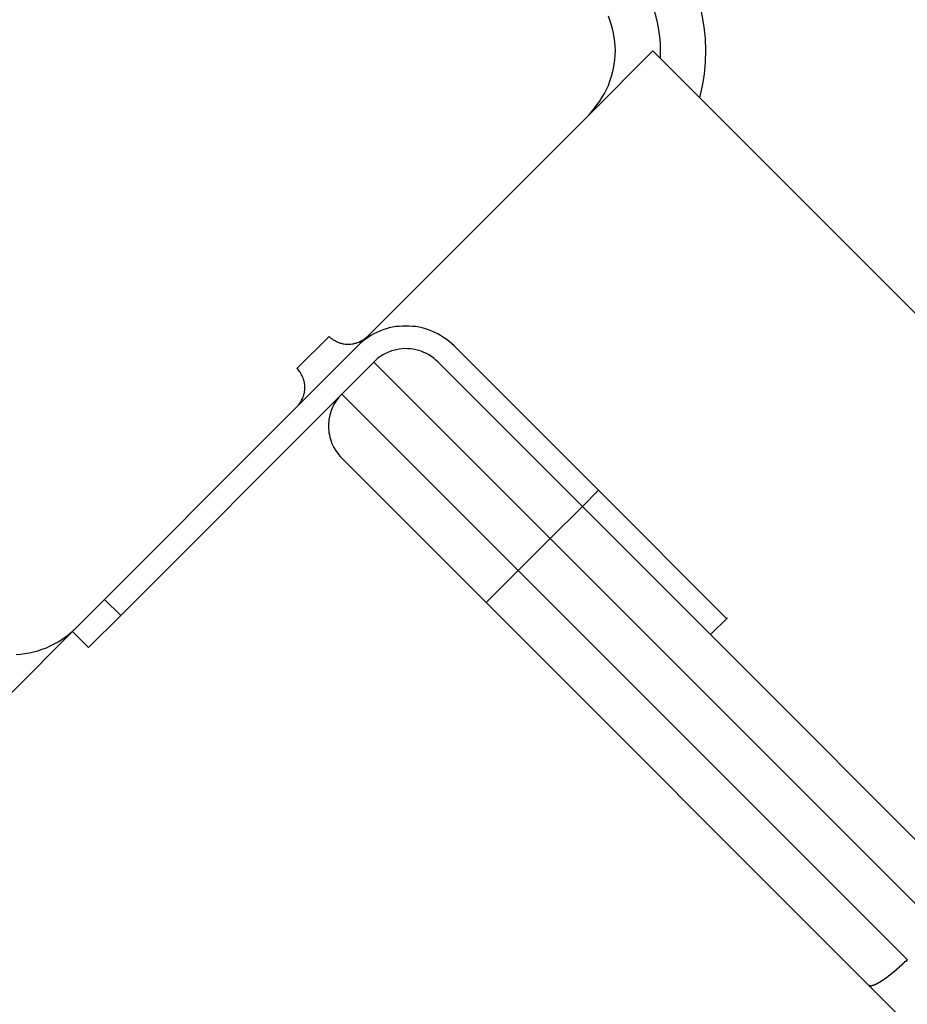
# Model space of a CAD drawing. Extents: x -47.1 to 47.1, y -52.6 to 12.5.
# Drawn here: x 16 to 17, y -5.6 to -4.5 of the extents above; entities that cross this region are included whole.
import ezdxf

# ---------------------------------------------------------------- set-up
doc = ezdxf.new("R2010")
doc.units = 0
doc.layers.get('0').update_dxf_attribs({"linetype": 'CONTINUOUS'})

msp = doc.modelspace()

# ---------------------------------------------------------------- linework, layer by layer
at = {"color": 0}
for points in [[(16.791, -4.5997), (16.791, -4.5997), (16.7939, -4.5865), (16.7961, -4.5735), (16.7972, -4.5603), (16.7977, -4.5474), (16.7972, -4.5343), (16.7959, -4.5214), (16.7937, -4.5086), (16.7909, -4.4961), (16.787, -4.4836), (16.7825, -4.4715), (16.7771, -4.4596), (16.7711, -4.4482), (16.7642, -4.437), (16.7567, -4.4264), (16.7483, -4.4161), (16.7393, -4.4065)], [(16.7476, -4.5563), (16.7476, -4.5563), (16.7478, -4.5482), (16.7476, -4.5403), (16.7469, -4.5324), (16.7459, -4.5246), (16.7444, -4.5168), (16.7426, -4.5091), (16.7404, -4.5016), (16.7379, -4.4944), (16.7348, -4.4871), (16.7315, -4.48), (16.7277, -4.473), (16.7237, -4.4664), (16.7191, -4.4598), (16.7144, -4.4536), (16.7092, -4.4475), (16.7039, -4.4419)], [(16.6686, -4.6187), (16.6686, -4.6187), (16.6718, -4.6149), (16.675, -4.6112), (16.678, -4.6072), (16.6809, -4.6033), (16.6834, -4.5991), (16.6859, -4.5949), (16.6881, -4.5905), (16.6902, -4.5862), (16.6918, -4.5815), (16.6934, -4.5769), (16.6947, -4.5721), (16.6959, -4.5675), (16.6966, -4.5625), (16.6973, -4.5577), (16.6977, -4.5528), (16.6979, -4.548), (16.6979, -4.548), (16.6977, -4.5429), (16.6973, -4.538), (16.6966, -4.5331), (16.6959, -4.5283), (16.6947, -4.5235), (16.6934, -4.5187), (16.6918, -4.5141), (16.6902, -4.5096)], [(16.7393, -4.548), (16.6686, -4.6187)], [(16.7393, -4.548), (16.6686, -4.6187)], [(16.7393, -4.548), (16.6686, -4.6187)], [(16.7393, -4.548), (16.6686, -4.6187)], [(16.7393, -4.548), (16.6686, -4.6187)], [(16.7393, -4.548), (16.6686, -4.6187)], [(16.7393, -4.548), (16.6686, -4.6187)], [(16.7393, -4.548), (16.6686, -4.6187)], [(16.7393, -4.548), (16.6686, -4.6187)], [(16.7393, -4.548), (16.6686, -4.6187)], [(16.7393, -4.548), (16.6686, -4.6187)], [(16.7393, -4.548), (16.6686, -4.6187)], [(16.7393, -4.548), (16.6686, -4.6187)], [(16.7393, -4.548), (16.6686, -4.6187)], [(16.7393, -4.548), (16.6686, -4.6187)], [(16.7393, -4.548), (16.6686, -4.6187)], [(16.7393, -4.548), (16.6686, -4.6187)], [(16.7393, -4.548), (16.6686, -4.6187)], [(16.7393, -4.548), (16.6686, -4.6187)], [(16.7393, -4.548), (16.6686, -4.6187)], [(16.7393, -4.548), (16.6686, -4.6187)], [(16.7393, -4.548), (16.7393, -4.548)], [(19.5109, -7.3195), (16.7393, -4.548)], [(19.5109, -7.3195), (16.7393, -4.548)], [(19.5109, -7.3195), (16.7393, -4.548)], [(19.5109, -7.3195), (16.7393, -4.548)], [(19.5109, -7.3195), (16.7393, -4.548)], [(19.5109, -7.3195), (16.7393, -4.548)], [(19.5109, -7.3195), (16.7393, -4.548)], [(19.5109, -7.3195), (16.7393, -4.548)], [(19.5109, -7.3195), (16.7393, -4.548)], [(19.5109, -7.3195), (16.7393, -4.548)], [(19.5109, -7.3195), (16.7393, -4.548)], [(19.5109, -7.3195), (16.7393, -4.548)], [(19.5109, -7.3195), (16.7393, -4.548)], [(19.5109, -7.3195), (16.7393, -4.548)], [(19.5109, -7.3195), (16.7393, -4.548)], [(19.5109, -7.3195), (16.7393, -4.548)], [(19.5109, -7.3195), (16.7393, -4.548)], [(19.5109, -7.3195), (16.7393, -4.548)], [(19.5109, -7.3195), (16.7393, -4.548)], [(19.5109, -7.3195), (16.7393, -4.548)], [(19.5109, -7.3195), (16.7393, -4.548)], [(16.7393, -4.548), (16.7393, -4.548)], [(16.6686, -4.6187), (16.4246, -4.8626)], [(16.6686, -4.6187), (16.4246, -4.8626)], [(16.6686, -4.6187), (16.4246, -4.8626)], [(16.6686, -4.6187), (16.4246, -4.8626)], [(16.6686, -4.6187), (16.4246, -4.8626)], [(16.6686, -4.6187), (16.4246, -4.8626)], [(16.6686, -4.6187), (16.4246, -4.8626)], [(16.6686, -4.6187), (16.4246, -4.8626)], [(16.6686, -4.6187), (16.4246, -4.8626)], [(16.6686, -4.6187), (16.4246, -4.8626)], [(16.6686, -4.6187), (16.4246, -4.8626)], [(16.6686, -4.6187), (16.4246, -4.8626)], [(16.6686, -4.6187), (16.4246, -4.8626)], [(16.6686, -4.6187), (16.4246, -4.8626)], [(16.6686, -4.6187), (16.4246, -4.8626)], [(16.6686, -4.6187), (16.4246, -4.8626)], [(16.6686, -4.6187), (16.4246, -4.8626)], [(16.6686, -4.6187), (16.4246, -4.8626)], [(16.6686, -4.6187), (16.4246, -4.8626)], [(16.6686, -4.6187), (16.4246, -4.8626)], [(16.6686, -4.6187), (16.4246, -4.8626)], [(16.6686, -4.6187), (16.6686, -4.6187)], [(16.6686, -4.6187), (16.6686, -4.6187)], [(16.5201, -4.8732), (16.5201, -4.8732), (16.5172, -4.8705), (16.5144, -4.8681), (16.5114, -4.8658), (16.5085, -4.8638), (16.5052, -4.8617), (16.5021, -4.8599), (16.4988, -4.8583), (16.4956, -4.8569), (16.492, -4.8555), (16.4886, -4.8544), (16.485, -4.8534), (16.4816, -4.8526), (16.4778, -4.8519), (16.4742, -4.8516), (16.4706, -4.8513), (16.467, -4.8513), (16.467, -4.8513), (16.4631, -4.8513), (16.4595, -4.8516), (16.4558, -4.8519), (16.4522, -4.8526), (16.4486, -4.8534), (16.4451, -4.8544), (16.4416, -4.8555), (16.4383, -4.8569), (16.4349, -4.8583), (16.4316, -4.8599), (16.4283, -4.8617), (16.4253, -4.8638), (16.4223, -4.8658), (16.4194, -4.8681), (16.4166, -4.8705), (16.414, -4.8732)], [(16.3822, -4.8626), (16.3468, -4.898)], [(16.3822, -4.8626), (16.3468, -4.898)], [(16.3822, -4.8626), (16.3468, -4.898)], [(16.3822, -4.8626), (16.3468, -4.898)], [(16.3822, -4.8626), (16.3468, -4.898)], [(16.3822, -4.8626), (16.3468, -4.898)], [(16.3822, -4.8626), (16.3468, -4.898)], [(16.3822, -4.8626), (16.3468, -4.898)], [(16.3822, -4.8626), (16.3468, -4.898)], [(16.3822, -4.8626), (16.3468, -4.898)], [(16.3822, -4.8626), (16.3468, -4.898)], [(16.3822, -4.8626), (16.3468, -4.898)], [(16.3822, -4.8626), (16.3468, -4.898)], [(16.3822, -4.8626), (16.3468, -4.898)], [(16.3822, -4.8626), (16.3468, -4.898)], [(16.3822, -4.8626), (16.3468, -4.898)], [(16.3822, -4.8626), (16.3468, -4.898)], [(16.3822, -4.8626), (16.3468, -4.898)], [(16.3822, -4.8626), (16.3468, -4.898)], [(16.3822, -4.8626), (16.3468, -4.898)], [(16.3822, -4.8626), (16.3468, -4.898)], [(16.3822, -4.8626), (16.3822, -4.8626), (16.3831, -4.8635), (16.3843, -4.8645), (16.3855, -4.8654), (16.3867, -4.8663), (16.3879, -4.8669), (16.3892, -4.8677), (16.3904, -4.8683), (16.3919, -4.8691), (16.3931, -4.8694), (16.3946, -4.87), (16.3959, -4.8703), (16.3974, -4.8708), (16.3989, -4.8709), (16.4004, -4.8712), (16.4019, -4.8712), (16.4034, -4.8714), (16.4034, -4.8714), (16.4047, -4.8712), (16.4062, -4.8712), (16.4077, -4.8709), (16.4092, -4.8708), (16.4105, -4.8703), (16.412, -4.87), (16.4134, -4.8694), (16.4149, -4.8691), (16.4161, -4.8683), (16.4174, -4.8677), (16.4186, -4.8669), (16.42, -4.8663), (16.4211, -4.8654), (16.4223, -4.8645), (16.4234, -4.8635), (16.4246, -4.8626)], [(16.3822, -4.8626), (16.3822, -4.8626)], [(16.4246, -4.8626), (16.4246, -4.8626)], [(16.414, -4.8732), (16.3468, -4.9404)], [(16.414, -4.8732), (16.3468, -4.9404)], [(16.414, -4.8732), (16.3468, -4.9404)], [(16.414, -4.8732), (16.3468, -4.9404)], [(16.414, -4.8732), (16.3468, -4.9404)], [(16.414, -4.8732), (16.3468, -4.9404)], [(16.414, -4.8732), (16.3468, -4.9404)], [(16.414, -4.8732), (16.3468, -4.9404)], [(16.414, -4.8732), (16.3468, -4.9404)], [(16.414, -4.8732), (16.3468, -4.9404)], [(16.414, -4.8732), (16.3468, -4.9404)], [(16.414, -4.8732), (16.3468, -4.9404)], [(16.414, -4.8732), (16.3468, -4.9404)], [(16.414, -4.8732), (16.3468, -4.9404)], [(16.414, -4.8732), (16.3468, -4.9404)], [(16.414, -4.8732), (16.3468, -4.9404)], [(16.414, -4.8732), (16.3468, -4.9404)], [(16.414, -4.8732), (16.3468, -4.9404)], [(16.414, -4.8732), (16.3468, -4.9404)], [(16.414, -4.8732), (16.3468, -4.9404)], [(16.414, -4.8732), (16.3468, -4.9404)], [(16.414, -4.8732), (16.414, -4.8732)], [(16.4564, -4.8774), (16.4564, -4.8774), (16.4546, -4.8777), (16.4528, -4.8782), (16.451, -4.8787), (16.4494, -4.8793), (16.4476, -4.8799), (16.4461, -4.8806), (16.4445, -4.8814), (16.443, -4.8823), (16.4414, -4.8831), (16.4399, -4.884), (16.4384, -4.8849), (16.437, -4.8861), (16.4355, -4.8872), (16.4343, -4.8884), (16.4329, -4.8896), (16.4317, -4.8909)], [(16.5024, -4.8909), (16.5024, -4.8909), (16.5, -4.8887), (16.4976, -4.8867), (16.4949, -4.8848), (16.4924, -4.8831), (16.4895, -4.8815), (16.4868, -4.8803), (16.4838, -4.8791), (16.4811, -4.8782), (16.4779, -4.8773), (16.4749, -4.8767), (16.4718, -4.8763), (16.4688, -4.8762), (16.4655, -4.8761), (16.4625, -4.8764), (16.4594, -4.8767), (16.4564, -4.8774)], [(16.5201, -4.8732), (16.5201, -4.8732)], [(16.5201, -4.8732), (16.6792, -5.0323)], [(16.5201, -4.8732), (16.6792, -5.0323)], [(16.5201, -4.8732), (16.6792, -5.0323)], [(16.5201, -4.8732), (16.6792, -5.0323)], [(16.5201, -4.8732), (16.6792, -5.0323)], [(16.5201, -4.8732), (16.6792, -5.0323)], [(16.5201, -4.8732), (16.6792, -5.0323)], [(16.5201, -4.8732), (16.6792, -5.0323)], [(16.5201, -4.8732), (16.6792, -5.0323)], [(16.5201, -4.8732), (16.6792, -5.0323)], [(16.5201, -4.8732), (16.6792, -5.0323)], [(16.5201, -4.8732), (16.6792, -5.0323)], [(16.5201, -4.8732), (16.6792, -5.0323)], [(16.5201, -4.8732), (16.6792, -5.0323)], [(16.5201, -4.8732), (16.6792, -5.0323)], [(16.5201, -4.8732), (16.6792, -5.0323)], [(16.5201, -4.8732), (16.6792, -5.0323)], [(16.5201, -4.8732), (16.6792, -5.0323)], [(16.5201, -4.8732), (16.6792, -5.0323)], [(16.5201, -4.8732), (16.6792, -5.0323)], [(16.5201, -4.8732), (16.6792, -5.0323)], [(16.3963, -4.9263), (16.4317, -4.8909)], [(16.3963, -4.9263), (16.4317, -4.8909)], [(16.3963, -4.9263), (16.4317, -4.8909)], [(16.3963, -4.9263), (16.4317, -4.8909)], [(16.3963, -4.9263), (16.4317, -4.8909)], [(16.3963, -4.9263), (16.4317, -4.8909)], [(16.3963, -4.9263), (16.4317, -4.8909)], [(16.3963, -4.9263), (16.4317, -4.8909)], [(16.3963, -4.9263), (16.4317, -4.8909)], [(16.3963, -4.9263), (16.4317, -4.8909)], [(16.3963, -4.9263), (16.4317, -4.8909)], [(16.3963, -4.9263), (16.4317, -4.8909)], [(16.3963, -4.9263), (16.4317, -4.8909)], [(16.3963, -4.9263), (16.4317, -4.8909)], [(16.3963, -4.9263), (16.4317, -4.8909)], [(16.3963, -4.9263), (16.4317, -4.8909)], [(16.3963, -4.9263), (16.4317, -4.8909)], [(16.3963, -4.9263), (16.4317, -4.8909)], [(16.3963, -4.9263), (16.4317, -4.8909)], [(16.3963, -4.9263), (16.4317, -4.8909)], [(16.3963, -4.9263), (16.4317, -4.8909)], [(16.4317, -4.8909), (16.4317, -4.8909)], [(16.4317, -4.8909), (16.4317, -4.8909)], [(16.6261, -5.0854), (16.4317, -4.8909)], [(16.6261, -5.0854), (16.4317, -4.8909)], [(16.6261, -5.0854), (16.4317, -4.8909)], [(16.6261, -5.0854), (16.4317, -4.8909)], [(16.6261, -5.0854), (16.4317, -4.8909)], [(16.6261, -5.0854), (16.4317, -4.8909)], [(16.6261, -5.0854), (16.4317, -4.8909)], [(16.6261, -5.0854), (16.4317, -4.8909)], [(16.6261, -5.0854), (16.4317, -4.8909)], [(16.6261, -5.0854), (16.4317, -4.8909)], [(16.6261, -5.0854), (16.4317, -4.8909)], [(16.6261, -5.0854), (16.4317, -4.8909)], [(16.6261, -5.0854), (16.4317, -4.8909)], [(16.6261, -5.0854), (16.4317, -4.8909)], [(16.6261, -5.0854), (16.4317, -4.8909)], [(16.6261, -5.0854), (16.4317, -4.8909)], [(16.6261, -5.0854), (16.4317, -4.8909)], [(16.6261, -5.0854), (16.4317, -4.8909)], [(16.6261, -5.0854), (16.4317, -4.8909)], [(16.6261, -5.0854), (16.4317, -4.8909)], [(16.6261, -5.0854), (16.4317, -4.8909)], [(16.5024, -4.8909), (16.5024, -4.8909)], [(16.5024, -4.8909), (16.6615, -5.05)], [(16.5024, -4.8909), (16.6615, -5.05)], [(16.5024, -4.8909), (16.6615, -5.05)], [(16.5024, -4.8909), (16.6615, -5.05)], [(16.5024, -4.8909), (16.6615, -5.05)], [(16.5024, -4.8909), (16.6615, -5.05)], [(16.5024, -4.8909), (16.6615, -5.05)], [(16.5024, -4.8909), (16.6615, -5.05)], [(16.5024, -4.8909), (16.6615, -5.05)], [(16.5024, -4.8909), (16.6615, -5.05)], [(16.5024, -4.8909), (16.6615, -5.05)], [(16.5024, -4.8909), (16.6615, -5.05)], [(16.5024, -4.8909), (16.6615, -5.05)], [(16.5024, -4.8909), (16.6615, -5.05)], [(16.5024, -4.8909), (16.6615, -5.05)], [(16.5024, -4.8909), (16.6615, -5.05)], [(16.5024, -4.8909), (16.6615, -5.05)], [(16.5024, -4.8909), (16.6615, -5.05)], [(16.5024, -4.8909), (16.6615, -5.05)], [(16.5024, -4.8909), (16.6615, -5.05)], [(16.5024, -4.8909), (16.6615, -5.05)], [(16.3468, -4.898), (16.3468, -4.898)], [(16.3468, -4.9404), (16.3468, -4.9404), (16.3477, -4.9392), (16.3487, -4.9381), (16.3496, -4.9369), (16.3505, -4.9357), (16.3511, -4.9343), (16.3519, -4.9331), (16.3525, -4.9318), (16.3533, -4.9306), (16.3536, -4.9291), (16.3542, -4.9277), (16.3545, -4.9262), (16.355, -4.9249), (16.3551, -4.9234), (16.3554, -4.9219), (16.3554, -4.9204), (16.3556, -4.9192), (16.3556, -4.9192), (16.3554, -4.9177), (16.3554, -4.9162), (16.3551, -4.9147), (16.355, -4.9132), (16.3545, -4.9117), (16.3542, -4.9104), (16.3536, -4.9089), (16.3533, -4.9077), (16.3525, -4.9062), (16.3519, -4.905), (16.3511, -4.9037), (16.3505, -4.9025), (16.3496, -4.9013), (16.3487, -4.9001), (16.3477, -4.8989), (16.3468, -4.898)], [(16.1524, -5.1702), (16.3963, -4.9263)], [(16.1524, -5.1702), (16.3963, -4.9263)], [(16.1524, -5.1702), (16.3963, -4.9263)], [(16.1524, -5.1702), (16.3963, -4.9263)], [(16.1524, -5.1702), (16.3963, -4.9263)], [(16.1524, -5.1702), (16.3963, -4.9263)], [(16.1524, -5.1702), (16.3963, -4.9263)], [(16.1524, -5.1702), (16.3963, -4.9263)], [(16.1524, -5.1702), (16.3963, -4.9263)], [(16.1524, -5.1702), (16.3963, -4.9263)], [(16.1524, -5.1702), (16.3963, -4.9263)], [(16.1524, -5.1702), (16.3963, -4.9263)], [(16.1524, -5.1702), (16.3963, -4.9263)], [(16.1524, -5.1702), (16.3963, -4.9263)], [(16.1524, -5.1702), (16.3963, -4.9263)], [(16.1524, -5.1702), (16.3963, -4.9263)], [(16.1524, -5.1702), (16.3963, -4.9263)], [(16.1524, -5.1702), (16.3963, -4.9263)], [(16.1524, -5.1702), (16.3963, -4.9263)], [(16.1524, -5.1702), (16.3963, -4.9263)], [(16.1524, -5.1702), (16.3963, -4.9263)], [(16.3963, -4.9263), (16.3963, -4.9263), (16.3945, -4.928), (16.3928, -4.9298), (16.3913, -4.9317), (16.3899, -4.9338), (16.3885, -4.9358), (16.3873, -4.9379), (16.3863, -4.94), (16.3854, -4.9424), (16.3845, -4.9445), (16.3837, -4.9469), (16.3831, -4.9493), (16.3826, -4.9517), (16.3821, -4.9541), (16.3818, -4.9565), (16.3817, -4.9589), (16.3817, -4.9616), (16.3817, -4.9616), (16.3817, -4.964), (16.3818, -4.9664), (16.3821, -4.9688), (16.3826, -4.9713), (16.3831, -4.9736), (16.3837, -4.976), (16.3845, -4.9783), (16.3854, -4.9807), (16.3863, -4.9828), (16.3873, -4.985), (16.3885, -4.9871), (16.3899, -4.9893), (16.3913, -4.9911), (16.3928, -4.9932), (16.3945, -4.995), (16.3963, -4.997)], [(16.3963, -4.9263), (16.3963, -4.9263)], [(16.3963, -4.9263), (16.3963, -4.9263)], [(16.3963, -4.9263), (16.3963, -4.9263)], [(16.3963, -4.9263), (16.5908, -5.1207)], [(16.3963, -4.9263), (16.5908, -5.1207)], [(16.3963, -4.9263), (16.5908, -5.1207)], [(16.3963, -4.9263), (16.5908, -5.1207)], [(16.3963, -4.9263), (16.5908, -5.1207)], [(16.3963, -4.9263), (16.5908, -5.1207)], [(16.3963, -4.9263), (16.5908, -5.1207)], [(16.3963, -4.9263), (16.5908, -5.1207)], [(16.3963, -4.9263), (16.5908, -5.1207)], [(16.3963, -4.9263), (16.5908, -5.1207)], [(16.3963, -4.9263), (16.5908, -5.1207)], [(16.3963, -4.9263), (16.5908, -5.1207)], [(16.3963, -4.9263), (16.5908, -5.1207)], [(16.3963, -4.9263), (16.5908, -5.1207)], [(16.3963, -4.9263), (16.5908, -5.1207)], [(16.3963, -4.9263), (16.5908, -5.1207)], [(16.3963, -4.9263), (16.5908, -5.1207)], [(16.3963, -4.9263), (16.5908, -5.1207)], [(16.3963, -4.9263), (16.5908, -5.1207)], [(16.3963, -4.9263), (16.5908, -5.1207)], [(16.3963, -4.9263), (16.5908, -5.1207)], [(16.3468, -4.9404), (16.1029, -5.1844)], [(16.3468, -4.9404), (16.1029, -5.1844)], [(16.3468, -4.9404), (16.1029, -5.1844)], [(16.3468, -4.9404), (16.1029, -5.1844)], [(16.3468, -4.9404), (16.1029, -5.1844)], [(16.3468, -4.9404), (16.1029, -5.1844)], [(16.3468, -4.9404), (16.1029, -5.1844)], [(16.3468, -4.9404), (16.1029, -5.1844)], [(16.3468, -4.9404), (16.1029, -5.1844)], [(16.3468, -4.9404), (16.1029, -5.1844)], [(16.3468, -4.9404), (16.1029, -5.1844)], [(16.3468, -4.9404), (16.1029, -5.1844)], [(16.3468, -4.9404), (16.1029, -5.1844)], [(16.3468, -4.9404), (16.1029, -5.1844)], [(16.3468, -4.9404), (16.1029, -5.1844)], [(16.3468, -4.9404), (16.1029, -5.1844)], [(16.3468, -4.9404), (16.1029, -5.1844)], [(16.3468, -4.9404), (16.1029, -5.1844)], [(16.3468, -4.9404), (16.1029, -5.1844)], [(16.3468, -4.9404), (16.1029, -5.1844)], [(16.3468, -4.9404), (16.1029, -5.1844)], [(16.3468, -4.9404), (16.3468, -4.9404)], [(16.3468, -4.9404), (16.3468, -4.9404)], [(16.3963, -4.997), (16.3963, -4.997)], [(16.5554, -5.1561), (16.3963, -4.997)], [(16.5554, -5.1561), (16.3963, -4.997)], [(16.5554, -5.1561), (16.3963, -4.997)], [(16.5554, -5.1561), (16.3963, -4.997)], [(16.5554, -5.1561), (16.3963, -4.997)], [(16.5554, -5.1561), (16.3963, -4.997)], [(16.5554, -5.1561), (16.3963, -4.997)], [(16.5554, -5.1561), (16.3963, -4.997)], [(16.5554, -5.1561), (16.3963, -4.997)], [(16.5554, -5.1561), (16.3963, -4.997)], [(16.5554, -5.1561), (16.3963, -4.997)], [(16.5554, -5.1561), (16.3963, -4.997)], [(16.5554, -5.1561), (16.3963, -4.997)], [(16.5554, -5.1561), (16.3963, -4.997)], [(16.5554, -5.1561), (16.3963, -4.997)], [(16.5554, -5.1561), (16.3963, -4.997)], [(16.5554, -5.1561), (16.3963, -4.997)], [(16.5554, -5.1561), (16.3963, -4.997)], [(16.5554, -5.1561), (16.3963, -4.997)], [(16.5554, -5.1561), (16.3963, -4.997)], [(16.5554, -5.1561), (16.3963, -4.997)], [(16.6473, -5.0005), (16.6473, -5.0005), (16.6473, -5.0005), (16.6473, -5.0005), (16.6473, -5.0005), (16.6473, -5.0005), (16.6473, -5.0005), (16.6473, -5.0005), (16.6473, -5.0005), (16.6473, -5.0005), (16.6473, -5.0005), (16.6473, -5.0005), (16.6473, -5.0005), (16.6473, -5.0005), (16.6473, -5.0005), (16.6473, -5.0005), (16.6473, -5.0005), (16.6474, -5.0005), (16.6474, -5.0005)], [(16.6615, -5.05), (16.6792, -5.0323)], [(16.6615, -5.05), (16.6792, -5.0323)], [(16.6615, -5.05), (16.6792, -5.0323)], [(16.6615, -5.05), (16.6792, -5.0323)], [(16.6615, -5.05), (16.6792, -5.0323)], [(16.6615, -5.05), (16.6792, -5.0323)], [(16.6615, -5.05), (16.6792, -5.0323)], [(16.6615, -5.05), (16.6792, -5.0323)], [(16.6615, -5.05), (16.6792, -5.0323)], [(16.6615, -5.05), (16.6792, -5.0323)], [(16.6615, -5.05), (16.6792, -5.0323)], [(16.6615, -5.05), (16.6792, -5.0323)], [(16.6615, -5.05), (16.6792, -5.0323)], [(16.6615, -5.05), (16.6792, -5.0323)], [(16.6615, -5.05), (16.6792, -5.0323)], [(16.6615, -5.05), (16.6792, -5.0323)], [(16.6615, -5.05), (16.6792, -5.0323)], [(16.6615, -5.05), (16.6792, -5.0323)], [(16.6615, -5.05), (16.6792, -5.0323)], [(16.6615, -5.05), (16.6792, -5.0323)], [(16.6615, -5.05), (16.6792, -5.0323)], [(16.6792, -5.0323), (16.6792, -5.0323)], [(16.6792, -5.0323), (16.8206, -5.1737)], [(16.6792, -5.0323), (16.8206, -5.1737)], [(16.6792, -5.0323), (16.8206, -5.1737)], [(16.6792, -5.0323), (16.8206, -5.1737)], [(16.6792, -5.0323), (16.8206, -5.1737)], [(16.6792, -5.0323), (16.8206, -5.1737)], [(16.6792, -5.0323), (16.8206, -5.1737)], [(16.6792, -5.0323), (16.8206, -5.1737)], [(16.6792, -5.0323), (16.8206, -5.1737)], [(16.6792, -5.0323), (16.8206, -5.1737)], [(16.6792, -5.0323), (16.8206, -5.1737)], [(16.6792, -5.0323), (16.8206, -5.1737)], [(16.6792, -5.0323), (16.8206, -5.1737)], [(16.6792, -5.0323), (16.8206, -5.1737)], [(16.6792, -5.0323), (16.8206, -5.1737)], [(16.6792, -5.0323), (16.8206, -5.1737)], [(16.6792, -5.0323), (16.8206, -5.1737)], [(16.6792, -5.0323), (16.8206, -5.1737)], [(16.6792, -5.0323), (16.8206, -5.1737)], [(16.6792, -5.0323), (16.8206, -5.1737)], [(16.6792, -5.0323), (16.8206, -5.1737)], [(16.6792, -5.0323), (16.6792, -5.0323)], [(16.6792, -5.0323), (16.6792, -5.0323)], [(16.6261, -5.0854), (16.6615, -5.05)], [(16.6261, -5.0854), (16.6615, -5.05)], [(16.6261, -5.0854), (16.6615, -5.05)], [(16.6261, -5.0854), (16.6615, -5.05)], [(16.6261, -5.0854), (16.6615, -5.05)], [(16.6261, -5.0854), (16.6615, -5.05)], [(16.6261, -5.0854), (16.6615, -5.05)], [(16.6261, -5.0854), (16.6615, -5.05)], [(16.6261, -5.0854), (16.6615, -5.05)], [(16.6261, -5.0854), (16.6615, -5.05)], [(16.6261, -5.0854), (16.6615, -5.05)], [(16.6261, -5.0854), (16.6615, -5.05)], [(16.6261, -5.0854), (16.6615, -5.05)], [(16.6261, -5.0854), (16.6615, -5.05)], [(16.6261, -5.0854), (16.6615, -5.05)], [(16.6261, -5.0854), (16.6615, -5.05)], [(16.6261, -5.0854), (16.6615, -5.05)], [(16.6261, -5.0854), (16.6615, -5.05)], [(16.6261, -5.0854), (16.6615, -5.05)], [(16.6261, -5.0854), (16.6615, -5.05)], [(16.6261, -5.0854), (16.6615, -5.05)], [(16.6615, -5.05), (16.6615, -5.05)], [(16.8029, -5.1914), (16.6615, -5.05)], [(16.8029, -5.1914), (16.6615, -5.05)], [(16.8029, -5.1914), (16.6615, -5.05)], [(16.8029, -5.1914), (16.6615, -5.05)], [(16.8029, -5.1914), (16.6615, -5.05)], [(16.8029, -5.1914), (16.6615, -5.05)], [(16.8029, -5.1914), (16.6615, -5.05)], [(16.8029, -5.1914), (16.6615, -5.05)], [(16.8029, -5.1914), (16.6615, -5.05)], [(16.8029, -5.1914), (16.6615, -5.05)], [(16.8029, -5.1914), (16.6615, -5.05)], [(16.8029, -5.1914), (16.6615, -5.05)], [(16.8029, -5.1914), (16.6615, -5.05)], [(16.8029, -5.1914), (16.6615, -5.05)], [(16.8029, -5.1914), (16.6615, -5.05)], [(16.8029, -5.1914), (16.6615, -5.05)], [(16.8029, -5.1914), (16.6615, -5.05)], [(16.8029, -5.1914), (16.6615, -5.05)], [(16.8029, -5.1914), (16.6615, -5.05)], [(16.8029, -5.1914), (16.6615, -5.05)], [(16.8029, -5.1914), (16.6615, -5.05)], [(16.6615, -5.05), (16.6615, -5.05)], [(16.6615, -5.05), (16.6615, -5.05)], [(16.6615, -5.05), (16.6615, -5.05)], [(16.6261, -5.0854), (16.5908, -5.1207)], [(16.6261, -5.0854), (16.5908, -5.1207)], [(16.6261, -5.0854), (16.5908, -5.1207)], [(16.6261, -5.0854), (16.5908, -5.1207)], [(16.6261, -5.0854), (16.5908, -5.1207)], [(16.6261, -5.0854), (16.5908, -5.1207)], [(16.6261, -5.0854), (16.5908, -5.1207)], [(16.6261, -5.0854), (16.5908, -5.1207)], [(16.6261, -5.0854), (16.5908, -5.1207)], [(16.6261, -5.0854), (16.5908, -5.1207)], [(16.6261, -5.0854), (16.5908, -5.1207)], [(16.6261, -5.0854), (16.5908, -5.1207)], [(16.6261, -5.0854), (16.5908, -5.1207)], [(16.6261, -5.0854), (16.5908, -5.1207)], [(16.6261, -5.0854), (16.5908, -5.1207)], [(16.6261, -5.0854), (16.5908, -5.1207)], [(16.6261, -5.0854), (16.5908, -5.1207)], [(16.6261, -5.0854), (16.5908, -5.1207)], [(16.6261, -5.0854), (16.5908, -5.1207)], [(16.6261, -5.0854), (16.5908, -5.1207)], [(16.6261, -5.0854), (16.5908, -5.1207)], [(16.6261, -5.0854), (16.6261, -5.0854)], [(16.6261, -5.0854), (16.6261, -5.0854)], [(16.6261, -5.0854), (16.6261, -5.0854)], [(17.0552, -5.5144), (16.6261, -5.0854)], [(17.0552, -5.5144), (16.6261, -5.0854)], [(17.0552, -5.5144), (16.6261, -5.0854)], [(17.0552, -5.5144), (16.6261, -5.0854)], [(17.0552, -5.5144), (16.6261, -5.0854)], [(17.0552, -5.5144), (16.6261, -5.0854)], [(17.0552, -5.5144), (16.6261, -5.0854)], [(17.0552, -5.5144), (16.6261, -5.0854)], [(17.0552, -5.5144), (16.6261, -5.0854)], [(17.0552, -5.5144), (16.6261, -5.0854)], [(17.0552, -5.5144), (16.6261, -5.0854)], [(17.0552, -5.5144), (16.6261, -5.0854)], [(17.0552, -5.5144), (16.6261, -5.0854)], [(17.0552, -5.5144), (16.6261, -5.0854)], [(17.0552, -5.5144), (16.6261, -5.0854)], [(17.0552, -5.5144), (16.6261, -5.0854)], [(17.0552, -5.5144), (16.6261, -5.0854)], [(17.0552, -5.5144), (16.6261, -5.0854)], [(17.0552, -5.5144), (16.6261, -5.0854)], [(17.0552, -5.5144), (16.6261, -5.0854)], [(17.0552, -5.5144), (16.6261, -5.0854)], [(16.6261, -5.0854), (16.6261, -5.0854)], [(16.5908, -5.1207), (16.5554, -5.1561)], [(16.5908, -5.1207), (16.5554, -5.1561)], [(16.5908, -5.1207), (16.5554, -5.1561)], [(16.5908, -5.1207), (16.5554, -5.1561)], [(16.5908, -5.1207), (16.5554, -5.1561)], [(16.5908, -5.1207), (16.5554, -5.1561)], [(16.5908, -5.1207), (16.5554, -5.1561)], [(16.5908, -5.1207), (16.5554, -5.1561)], [(16.5908, -5.1207), (16.5554, -5.1561)], [(16.5908, -5.1207), (16.5554, -5.1561)], [(16.5908, -5.1207), (16.5554, -5.1561)], [(16.5908, -5.1207), (16.5554, -5.1561)], [(16.5908, -5.1207), (16.5554, -5.1561)], [(16.5908, -5.1207), (16.5554, -5.1561)], [(16.5908, -5.1207), (16.5554, -5.1561)], [(16.5908, -5.1207), (16.5554, -5.1561)], [(16.5908, -5.1207), (16.5554, -5.1561)], [(16.5908, -5.1207), (16.5554, -5.1561)], [(16.5908, -5.1207), (16.5554, -5.1561)], [(16.5908, -5.1207), (16.5554, -5.1561)], [(16.5908, -5.1207), (16.5554, -5.1561)], [(16.5908, -5.1207), (16.5908, -5.1207)], [(16.5908, -5.1207), (16.5908, -5.1207)], [(16.5908, -5.1207), (16.5908, -5.1207)], [(16.5908, -5.1207), (17.0199, -5.5498)], [(16.5908, -5.1207), (17.0199, -5.5498)], [(16.5908, -5.1207), (17.0199, -5.5498)], [(16.5908, -5.1207), (17.0199, -5.5498)], [(16.5908, -5.1207), (17.0199, -5.5498)], [(16.5908, -5.1207), (17.0199, -5.5498)], [(16.5908, -5.1207), (17.0199, -5.5498)], [(16.5908, -5.1207), (17.0199, -5.5498)], [(16.5908, -5.1207), (17.0199, -5.5498)], [(16.5908, -5.1207), (17.0199, -5.5498)], [(16.5908, -5.1207), (17.0199, -5.5498)], [(16.5908, -5.1207), (17.0199, -5.5498)], [(16.5908, -5.1207), (17.0199, -5.5498)], [(16.5908, -5.1207), (17.0199, -5.5498)], [(16.5908, -5.1207), (17.0199, -5.5498)], [(16.5908, -5.1207), (17.0199, -5.5498)], [(16.5908, -5.1207), (17.0199, -5.5498)], [(16.5908, -5.1207), (17.0199, -5.5498)], [(16.5908, -5.1207), (17.0199, -5.5498)], [(16.5908, -5.1207), (17.0199, -5.5498)], [(16.5908, -5.1207), (17.0199, -5.5498)], [(16.5908, -5.1207), (16.5908, -5.1207)], [(16.1347, -5.1525), (16.1347, -5.1525)], [(16.1347, -5.1525), (16.1524, -5.1702)], [(16.1347, -5.1525), (16.1524, -5.1702)], [(16.1347, -5.1525), (16.1524, -5.1702)], [(16.1347, -5.1525), (16.1524, -5.1702)], [(16.1347, -5.1525), (16.1524, -5.1702)], [(16.1347, -5.1525), (16.1524, -5.1702)], [(16.1347, -5.1525), (16.1524, -5.1702)], [(16.1347, -5.1525), (16.1524, -5.1702)], [(16.1347, -5.1525), (16.1524, -5.1702)], [(16.1347, -5.1525), (16.1524, -5.1702)], [(16.1347, -5.1525), (16.1524, -5.1702)], [(16.1347, -5.1525), (16.1524, -5.1702)], [(16.1347, -5.1525), (16.1524, -5.1702)], [(16.1347, -5.1525), (16.1524, -5.1702)], [(16.1347, -5.1525), (16.1524, -5.1702)], [(16.1347, -5.1525), (16.1524, -5.1702)], [(16.1347, -5.1525), (16.1524, -5.1702)], [(16.1347, -5.1525), (16.1524, -5.1702)], [(16.1347, -5.1525), (16.1524, -5.1702)], [(16.1347, -5.1525), (16.1524, -5.1702)], [(16.1347, -5.1525), (16.1524, -5.1702)], [(16.5554, -5.1561), (16.5554, -5.1561)], [(16.9773, -5.578), (16.5554, -5.1561)], [(16.9773, -5.578), (16.5554, -5.1561)], [(16.9773, -5.578), (16.5554, -5.1561)], [(16.9773, -5.578), (16.5554, -5.1561)], [(16.9773, -5.578), (16.5554, -5.1561)], [(16.9773, -5.578), (16.5554, -5.1561)], [(16.9773, -5.578), (16.5554, -5.1561)], [(16.9773, -5.578), (16.5554, -5.1561)], [(16.9773, -5.578), (16.5554, -5.1561)], [(16.9773, -5.578), (16.5554, -5.1561)], [(16.9773, -5.578), (16.5554, -5.1561)], [(16.9773, -5.578), (16.5554, -5.1561)], [(16.9773, -5.578), (16.5554, -5.1561)], [(16.9773, -5.578), (16.5554, -5.1561)], [(16.9773, -5.578), (16.5554, -5.1561)], [(16.9773, -5.578), (16.5554, -5.1561)], [(16.9773, -5.578), (16.5554, -5.1561)], [(16.9773, -5.578), (16.5554, -5.1561)], [(16.9773, -5.578), (16.5554, -5.1561)], [(16.9773, -5.578), (16.5554, -5.1561)], [(16.9773, -5.578), (16.5554, -5.1561)], [(16.5554, -5.1561), (16.5554, -5.1561)], [(16.5554, -5.1561), (16.5554, -5.1561)], [(16.1524, -5.1702), (16.117, -5.2056)], [(16.1524, -5.1702), (16.117, -5.2056)], [(16.1524, -5.1702), (16.117, -5.2056)], [(16.1524, -5.1702), (16.117, -5.2056)], [(16.1524, -5.1702), (16.117, -5.2056)], [(16.1524, -5.1702), (16.117, -5.2056)], [(16.1524, -5.1702), (16.117, -5.2056)], [(16.1524, -5.1702), (16.117, -5.2056)], [(16.1524, -5.1702), (16.117, -5.2056)], [(16.1524, -5.1702), (16.117, -5.2056)], [(16.1524, -5.1702), (16.117, -5.2056)], [(16.1524, -5.1702), (16.117, -5.2056)], [(16.1524, -5.1702), (16.117, -5.2056)], [(16.1524, -5.1702), (16.117, -5.2056)], [(16.1524, -5.1702), (16.117, -5.2056)], [(16.1524, -5.1702), (16.117, -5.2056)], [(16.1524, -5.1702), (16.117, -5.2056)], [(16.1524, -5.1702), (16.117, -5.2056)], [(16.1524, -5.1702), (16.117, -5.2056)], [(16.1524, -5.1702), (16.117, -5.2056)], [(16.1524, -5.1702), (16.117, -5.2056)], [(16.1524, -5.1702), (16.1524, -5.1702)], [(16.1524, -5.1702), (16.1524, -5.1702)], [(16.1524, -5.1702), (16.1524, -5.1702)], [(16.8029, -5.1914), (16.8216, -5.1727)], [(16.8029, -5.1914), (16.8216, -5.1727)], [(16.8029, -5.1914), (16.8216, -5.1727)], [(16.8029, -5.1914), (16.8216, -5.1727)], [(16.8029, -5.1914), (16.8216, -5.1727)], [(16.8029, -5.1914), (16.8216, -5.1727)], [(16.8029, -5.1914), (16.8216, -5.1727)], [(16.8029, -5.1914), (16.8216, -5.1727)], [(16.8029, -5.1914), (16.8216, -5.1727)], [(16.8029, -5.1914), (16.8216, -5.1727)], [(16.8029, -5.1914), (16.8216, -5.1727)], [(16.8029, -5.1914), (16.8216, -5.1727)], [(16.8029, -5.1914), (16.8216, -5.1727)], [(16.8029, -5.1914), (16.8216, -5.1727)], [(16.8029, -5.1914), (16.8216, -5.1727)], [(16.8029, -5.1914), (16.8216, -5.1727)], [(16.8029, -5.1914), (16.8216, -5.1727)], [(16.8029, -5.1914), (16.8216, -5.1727)], [(16.8029, -5.1914), (16.8216, -5.1727)], [(16.8029, -5.1914), (16.8216, -5.1727)], [(16.8029, -5.1914), (16.8216, -5.1727)], [(16.8206, -5.1737), (16.8206, -5.1737)], [(16.8216, -5.1727), (16.8216, -5.1727)], [(16.037, -5.2134), (16.0419, -5.213), (16.0467, -5.2123), (16.0517, -5.2116), (16.0563, -5.2104), (16.0611, -5.2091), (16.0657, -5.2075), (16.0704, -5.2059), (16.0747, -5.2038), (16.0791, -5.2016), (16.0833, -5.1992), (16.0875, -5.1967), (16.0914, -5.1938), (16.0954, -5.1908), (16.0991, -5.1876), (16.1029, -5.1844)], [(16.0993, -5.1879), (16.1029, -5.1844)], [(16.0993, -5.1879), (16.1029, -5.1844)], [(16.0993, -5.1879), (16.1029, -5.1844)], [(16.0993, -5.1879), (16.1029, -5.1844)], [(16.0993, -5.1879), (16.1029, -5.1844)], [(16.0993, -5.1879), (16.1029, -5.1844)], [(16.0993, -5.1879), (16.1029, -5.1844)], [(16.0993, -5.1879), (16.1029, -5.1844)], [(16.0993, -5.1879), (16.1029, -5.1844)], [(16.0993, -5.1879), (16.1029, -5.1844)], [(16.0993, -5.1879), (16.1029, -5.1844)], [(16.0993, -5.1879), (16.1029, -5.1844)], [(16.0993, -5.1879), (16.1029, -5.1844)], [(16.0993, -5.1879), (16.1029, -5.1844)], [(16.0993, -5.1879), (16.1029, -5.1844)], [(16.0993, -5.1879), (16.1029, -5.1844)], [(16.0993, -5.1879), (16.1029, -5.1844)], [(16.0993, -5.1879), (16.1029, -5.1844)], [(16.0993, -5.1879), (16.1029, -5.1844)], [(16.0993, -5.1879), (16.1029, -5.1844)], [(16.0993, -5.1879), (16.1029, -5.1844)], [(16.1029, -5.1844), (16.1029, -5.1844)], [(16.1029, -5.1844), (16.1029, -5.1844)], [(16.0993, -5.1879), (16.0322, -5.2551)], [(16.0993, -5.1879), (16.0322, -5.2551)], [(16.0993, -5.1879), (16.0322, -5.2551)], [(16.0993, -5.1879), (16.0322, -5.2551)], [(16.0993, -5.1879), (16.0322, -5.2551)], [(16.0993, -5.1879), (16.0322, -5.2551)], [(16.0993, -5.1879), (16.0322, -5.2551)], [(16.0993, -5.1879), (16.0322, -5.2551)], [(16.0993, -5.1879), (16.0322, -5.2551)], [(16.0993, -5.1879), (16.0322, -5.2551)], [(16.0993, -5.1879), (16.0322, -5.2551)], [(16.0993, -5.1879), (16.0322, -5.2551)], [(16.0993, -5.1879), (16.0322, -5.2551)], [(16.0993, -5.1879), (16.0322, -5.2551)], [(16.0993, -5.1879), (16.0322, -5.2551)], [(16.0993, -5.1879), (16.0322, -5.2551)], [(16.0993, -5.1879), (16.0322, -5.2551)], [(16.0993, -5.1879), (16.0322, -5.2551)], [(16.0993, -5.1879), (16.0322, -5.2551)], [(16.0993, -5.1879), (16.0322, -5.2551)], [(16.0993, -5.1879), (16.0322, -5.2551)], [(16.0993, -5.1879), (16.0993, -5.1879)], [(16.0993, -5.1879), (16.0993, -5.1879)], [(16.117, -5.2056), (16.0993, -5.1879)], [(16.117, -5.2056), (16.0993, -5.1879)], [(16.117, -5.2056), (16.0993, -5.1879)], [(16.117, -5.2056), (16.0993, -5.1879)], [(16.117, -5.2056), (16.0993, -5.1879)], [(16.117, -5.2056), (16.0993, -5.1879)], [(16.117, -5.2056), (16.0993, -5.1879)], [(16.117, -5.2056), (16.0993, -5.1879)], [(16.117, -5.2056), (16.0993, -5.1879)], [(16.117, -5.2056), (16.0993, -5.1879)], [(16.117, -5.2056), (16.0993, -5.1879)], [(16.117, -5.2056), (16.0993, -5.1879)], [(16.117, -5.2056), (16.0993, -5.1879)], [(16.117, -5.2056), (16.0993, -5.1879)], [(16.117, -5.2056), (16.0993, -5.1879)], [(16.117, -5.2056), (16.0993, -5.1879)], [(16.117, -5.2056), (16.0993, -5.1879)], [(16.117, -5.2056), (16.0993, -5.1879)], [(16.117, -5.2056), (16.0993, -5.1879)], [(16.117, -5.2056), (16.0993, -5.1879)], [(16.117, -5.2056), (16.0993, -5.1879)], [(16.0993, -5.1879), (16.0993, -5.1879)], [(16.8029, -5.1914), (16.8029, -5.1914)], [(16.8029, -5.1914), (16.8029, -5.1914)], [(16.8029, -5.1914), (16.8029, -5.1914)], [(16.8029, -5.1914), (17.0834, -5.4719)], [(16.8029, -5.1914), (17.0834, -5.4719)], [(16.8029, -5.1914), (17.0834, -5.4719)], [(16.8029, -5.1914), (17.0834, -5.4719)], [(16.8029, -5.1914), (17.0834, -5.4719)], [(16.8029, -5.1914), (17.0834, -5.4719)], [(16.8029, -5.1914), (17.0834, -5.4719)], [(16.8029, -5.1914), (17.0834, -5.4719)], [(16.8029, -5.1914), (17.0834, -5.4719)], [(16.8029, -5.1914), (17.0834, -5.4719)], [(16.8029, -5.1914), (17.0834, -5.4719)], [(16.8029, -5.1914), (17.0834, -5.4719)], [(16.8029, -5.1914), (17.0834, -5.4719)], [(16.8029, -5.1914), (17.0834, -5.4719)], [(16.8029, -5.1914), (17.0834, -5.4719)], [(16.8029, -5.1914), (17.0834, -5.4719)], [(16.8029, -5.1914), (17.0834, -5.4719)], [(16.8029, -5.1914), (17.0834, -5.4719)], [(16.8029, -5.1914), (17.0834, -5.4719)], [(16.8029, -5.1914), (17.0834, -5.4719)], [(16.8029, -5.1914), (17.0834, -5.4719)], [(16.117, -5.2056), (16.117, -5.2056)], [(16.117, -5.2056), (16.117, -5.2056)], [(17.0198, -5.5498), (17.0182, -5.5515), (17.0182, -5.5515), (17.0179, -5.5515), (17.0179, -5.5515), (17.0176, -5.5515), (17.0176, -5.5518), (17.0173, -5.5518), (17.0173, -5.5519), (17.0173, -5.5519), (17.0173, -5.5522), (17.017, -5.5522), (17.017, -5.5522), (17.0167, -5.5522), (17.0167, -5.5525), (17.0164, -5.5525), (17.0164, -5.5528), (17.0164, -5.5528), (17.0164, -5.5531), (17.0164, -5.5531), (17.0161, -5.5531), (17.0161, -5.5531), (17.0158, -5.5531), (17.0158, -5.5534), (17.0155, -5.5534), (17.0155, -5.5536), (17.0155, -5.5536), (17.0155, -5.5539), (17.0152, -5.5539), (17.0152, -5.5539), (17.0149, -5.5539), (17.0149, -5.5542), (17.0146, -5.5542), (17.0146, -5.5545), (17.0146, -5.5545), (17.0146, -5.5548), (17.0146, -5.5548), (17.0143, -5.5548), (17.0143, -5.5548), (17.014, -5.5548), (17.014, -5.5551), (17.0137, -5.5551), (17.0137, -5.5553), (17.0137, -5.5553), (17.0137, -5.5556), (17.0134, -5.5556), (17.0134, -5.5556), (17.0131, -5.5556), (17.0131, -5.5559), (17.0128, -5.5559), (17.0128, -5.5562), (17.0128, -5.5562), (17.0128, -5.5565), (17.0128, -5.5565), (17.0125, -5.5565), (17.0125, -5.5565), (17.0122, -5.5565), (17.0122, -5.5568), (17.0119, -5.5568), (17.0119, -5.557), (17.0119, -5.557), (17.0119, -5.5573), (17.0116, -5.5573), (17.0116, -5.5573), (17.0113, -5.5573), (17.0113, -5.5576), (17.011, -5.5576), (17.011, -5.5579), (17.011, -5.5579), (17.011, -5.5582), (17.011, -5.5582), (17.0107, -5.5582), (17.0107, -5.5582), (17.0104, -5.5582), (17.0104, -5.5585), (17.0101, -5.5585), (17.0101, -5.5587), (17.01, -5.5587), (17.01, -5.559), (17.0097, -5.559), (17.0097, -5.559), (17.0094, -5.559), (17.0094, -5.5593), (17.0091, -5.5593), (17.0091, -5.5596), (17.0091, -5.5596), (17.0091, -5.5599), (17.0091, -5.5599), (17.0088, -5.5599), (17.0088, -5.5599), (17.0085, -5.5599), (17.0085, -5.5602), (17.0082, -5.5602), (17.0082, -5.5603), (17.0082, -5.5603), (17.0082, -5.5606), (17.0079, -5.5606), (17.0079, -5.5606), (17.0076, -5.5606), (17.0076, -5.5609), (17.0073, -5.5609), (17.0073, -5.5612), (17.0073, -5.5612), (17.0073, -5.5615), (17.0073, -5.5615), (17.007, -5.5615), (17.007, -5.5615), (17.0067, -5.5615), (17.0067, -5.5618), (17.0064, -5.5618), (17.0064, -5.5619), (17.0063, -5.5619), (17.0063, -5.5622), (17.006, -5.5622), (17.006, -5.5622), (17.0057, -5.5622), (17.0057, -5.5625), (17.0054, -5.5625), (17.0054, -5.5628), (17.0054, -5.5628), (17.0054, -5.5631), (17.0054, -5.5631), (17.0051, -5.5631), (17.0051, -5.5631), (17.0048, -5.5631), (17.0048, -5.5634), (17.0045, -5.5634), (17.0045, -5.5635), (17.0044, -5.5635), (17.0044, -5.5638), (17.0041, -5.5638), (17.0041, -5.5638), (17.0038, -5.5638), (17.0038, -5.5641), (17.0035, -5.5641), (17.0035, -5.5644), (17.0035, -5.5644), (17.0035, -5.5647), (17.0035, -5.5647), (17.0032, -5.5647), (17.0032, -5.5647), (17.0029, -5.5647), (17.0029, -5.565), (17.0026, -5.565), (17.0026, -5.565), (17.0025, -5.565), (17.0025, -5.5653), (17.0022, -5.5653), (17.0022, -5.5653), (17.0019, -5.5653), (17.0019, -5.5656), (17.0016, -5.5656), (17.0016, -5.5659), (17.0016, -5.5659), (17.0016, -5.5662), (17.0016, -5.5662), (17.0013, -5.5662), (17.0013, -5.5662), (17.001, -5.5662), (17.001, -5.5665), (17.0007, -5.5665), (17.0007, -5.5665), (17.0007, -5.5665), (17.0007, -5.5668), (17.0004, -5.5668), (17.0004, -5.5668), (17.0001, -5.5668), (17.0001, -5.5671), (16.9998, -5.5671), (16.9998, -5.5673), (16.9998, -5.5673), (16.9998, -5.5676), (16.9998, -5.5676), (16.9995, -5.5676), (16.9995, -5.5676), (16.9992, -5.5676), (16.9992, -5.5679), (16.9989, -5.5679), (16.9989, -5.5679), (16.9989, -5.5679), (16.9989, -5.5682), (16.9986, -5.5682), (16.9986, -5.5682), (16.9983, -5.5682), (16.9983, -5.5685), (16.998, -5.5685), (16.998, -5.5687), (16.998, -5.5687), (16.998, -5.569), (16.998, -5.569), (16.9977, -5.569), (16.9977, -5.569), (16.9974, -5.569), (16.9974, -5.5693), (16.9971, -5.5693), (16.9971, -5.5693), (16.9971, -5.5693), (16.9971, -5.5696), (16.9968, -5.5696), (16.9968, -5.5696), (16.9965, -5.5696), (16.9965, -5.5699), (16.9962, -5.5699), (16.9962, -5.57), (16.9962, -5.57), (16.9962, -5.5703), (16.9962, -5.5703), (16.9959, -5.5703), (16.9959, -5.5703), (16.9956, -5.5703), (16.9956, -5.5706), (16.9953, -5.5706), (16.9953, -5.5706), (16.9953, -5.5706), (16.9953, -5.5709), (16.995, -5.5709), (16.995, -5.5709), (16.9947, -5.5709), (16.9947, -5.5712), (16.9944, -5.5712), (16.9944, -5.5712), (16.9944, -5.5712), (16.9944, -5.5715), (16.9944, -5.5715), (16.9941, -5.5715), (16.9941, -5.5715), (16.9938, -5.5715), (16.9938, -5.5718), (16.9935, -5.5718), (16.9935, -5.5718), (16.9935, -5.5718), (16.9935, -5.5721), (16.9932, -5.5721), (16.9932, -5.5721), (16.9931, -5.5721), (16.9931, -5.5724), (16.9928, -5.5724), (16.9928, -5.5724), (16.9928, -5.5724), (16.9928, -5.5727), (16.9928, -5.5727), (16.9925, -5.5727), (16.9925, -5.5727), (16.9922, -5.5727), (16.9922, -5.5728), (16.9919, -5.5728), (16.9919, -5.5728), (16.9919, -5.5728), (16.9919, -5.5731), (16.9916, -5.5731), (16.9916, -5.5731), (16.9914, -5.5731), (16.9914, -5.5734), (16.9911, -5.5734), (16.9911, -5.5734), (16.9911, -5.5734), (16.9911, -5.5737), (16.9911, -5.5737), (16.9908, -5.5737), (16.9908, -5.5737), (16.9905, -5.5737), (16.9905, -5.5738), (16.9902, -5.5738), (16.9902, -5.5738), (16.9902, -5.5738), (16.9902, -5.5741), (16.9899, -5.5741), (16.9899, -5.5741), (16.9899, -5.5741), (16.9899, -5.5744), (16.9896, -5.5744), (16.9896, -5.5744), (16.9896, -5.5744), (16.9896, -5.5747), (16.9896, -5.5747), (16.9893, -5.5747), (16.9893, -5.5747), (16.989, -5.5747), (16.989, -5.5747), (16.9887, -5.5747), (16.9887, -5.5747), (16.9887, -5.5747), (16.9887, -5.575), (16.9884, -5.575), (16.9884, -5.575), (16.9884, -5.575), (16.9884, -5.5753), (16.9881, -5.5753), (16.9881, -5.5753), (16.9881, -5.5753), (16.9881, -5.5756), (16.9881, -5.5756), (16.9878, -5.5756), (16.9878, -5.5756), (16.9876, -5.5756), (16.9876, -5.5756), (16.9873, -5.5756), (16.9873, -5.5756), (16.9873, -5.5756), (16.9873, -5.5759), (16.987, -5.5759), (16.987, -5.5759), (16.987, -5.5759), (16.987, -5.576), (16.9867, -5.576), (16.9867, -5.576), (16.9867, -5.576), (16.9867, -5.5763), (16.9867, -5.5763), (16.9864, -5.5763), (16.9864, -5.5763), (16.9863, -5.5763), (16.9863, -5.5763), (16.986, -5.5763), (16.986, -5.5763), (16.986, -5.5763), (16.986, -5.5766), (16.9857, -5.5766), (16.9857, -5.5766), (16.9857, -5.5766), (16.9857, -5.5767), (16.9854, -5.5767), (16.9854, -5.5767), (16.9854, -5.5767), (16.9854, -5.577), (16.9854, -5.577), (16.9851, -5.577), (16.9851, -5.577), (16.985, -5.577), (16.985, -5.577), (16.9847, -5.577), (16.9847, -5.577), (16.9847, -5.577), (16.9847, -5.5772), (16.9844, -5.5772), (16.9844, -5.5772), (16.9844, -5.5772), (16.9844, -5.5772), (16.9841, -5.5772), (16.9841, -5.5772), (16.9841, -5.5772), (16.9841, -5.5775), (16.9841, -5.5775), (16.9838, -5.5775), (16.9838, -5.5775), (16.9838, -5.5775), (16.9838, -5.5775), (16.9835, -5.5775), (16.9835, -5.5775), (16.9835, -5.5775), (16.9835, -5.5777), (16.9832, -5.5777), (16.9832, -5.5777), (16.9832, -5.5777), (16.9832, -5.5777), (16.983, -5.5777), (16.983, -5.5777), (16.983, -5.5777), (16.983, -5.578), (16.983, -5.578), (16.9827, -5.578), (16.9827, -5.578), (16.9827, -5.578), (16.9827, -5.578), (16.9824, -5.578), (16.9824, -5.578), (16.9824, -5.578), (16.9824, -5.578), (16.9821, -5.578), (16.9821, -5.578), (16.9821, -5.578), (16.9821, -5.578), (16.9819, -5.578), (16.9819, -5.578), (16.9819, -5.578), (16.9819, -5.5783), (16.9819, -5.5783), (16.9816, -5.5783), (16.9816, -5.5783), (16.9816, -5.5783), (16.9816, -5.5783), (16.9813, -5.5783), (16.9813, -5.5783), (16.9813, -5.5783), (16.9813, -5.5783), (16.981, -5.5783), (16.981, -5.5783), (16.981, -5.5783), (16.981, -5.5783), (16.981, -5.5783), (16.981, -5.5783), (16.981, -5.5783), (16.981, -5.5785), (16.981, -5.5785), (16.9807, -5.5785), (16.9807, -5.5785), (16.9807, -5.5785), (16.9807, -5.5785), (16.9805, -5.5785), (16.9805, -5.5785), (16.9805, -5.5785), (16.9805, -5.5785), (16.9802, -5.5785), (16.9802, -5.5785), (16.9802, -5.5785), (16.9802, -5.5785), (16.9802, -5.5785), (16.9802, -5.5785), (16.9802, -5.5785), (16.9802, -5.5787), (16.9802, -5.5787), (16.9799, -5.5787), (16.9799, -5.5787), (16.9799, -5.5787), (16.9799, -5.5787), (16.9797, -5.5787), (16.9797, -5.5787), (16.9797, -5.5787), (16.9797, -5.5787), (16.9794, -5.5787), (16.9794, -5.5787), (16.9794, -5.5787), (16.9794, -5.5787), (16.9794, -5.5787), (16.9794, -5.5787), (16.9794, -5.5787), (16.9794, -5.5787), (16.9794, -5.5787), (16.9791, -5.5785), (16.9791, -5.5785), (16.9791, -5.5785), (16.9791, -5.5785), (16.9788, -5.5785), (16.9788, -5.5785), (16.9788, -5.5785), (16.9788, -5.5785), (16.9785, -5.5785), (16.9785, -5.5785), (16.9785, -5.5785), (16.9785, -5.5785), (16.9784, -5.5785), (16.9784, -5.5785), (16.9784, -5.5785), (16.9784, -5.5785), (16.9784, -5.5785), (16.9781, -5.5782), (16.9781, -5.5782), (16.9781, -5.5782), (16.9781, -5.5782), (16.9778, -5.5782), (16.9778, -5.5782), (16.9778, -5.5782), (16.9778, -5.5782), (16.9775, -5.578), (16.9775, -5.578), (16.9775, -5.578), (16.9775, -5.578), (16.9773, -5.578), (16.9773, -5.578), (16.9773, -5.578), (16.9773, -5.578)], [(16.9773, -5.578), (16.9773, -5.578)], [(18.7808, -7.3815), (16.9773, -5.578)], [(18.7808, -7.3815), (16.9773, -5.578)], [(18.7808, -7.3815), (16.9773, -5.578)], [(18.7808, -7.3815), (16.9773, -5.578)], [(18.7808, -7.3815), (16.9773, -5.578)], [(18.7808, -7.3815), (16.9773, -5.578)], [(18.7808, -7.3815), (16.9773, -5.578)], [(18.7808, -7.3815), (16.9773, -5.578)], [(18.7808, -7.3815), (16.9773, -5.578)], [(18.7808, -7.3815), (16.9773, -5.578)], [(18.7808, -7.3815), (16.9773, -5.578)], [(18.7808, -7.3815), (16.9773, -5.578)], [(18.7808, -7.3815), (16.9773, -5.578)], [(18.7808, -7.3815), (16.9773, -5.578)], [(18.7808, -7.3815), (16.9773, -5.578)], [(18.7808, -7.3815), (16.9773, -5.578)], [(18.7808, -7.3815), (16.9773, -5.578)], [(18.7808, -7.3815), (16.9773, -5.578)], [(18.7808, -7.3815), (16.9773, -5.578)], [(18.7808, -7.3815), (16.9773, -5.578)], [(18.7808, -7.3815), (16.9773, -5.578)], [(16.9773, -5.578), (16.9773, -5.578)]]:
    msp.add_lwpolyline(points, dxfattribs=at)

doc.saveas('drawing.dxf')
